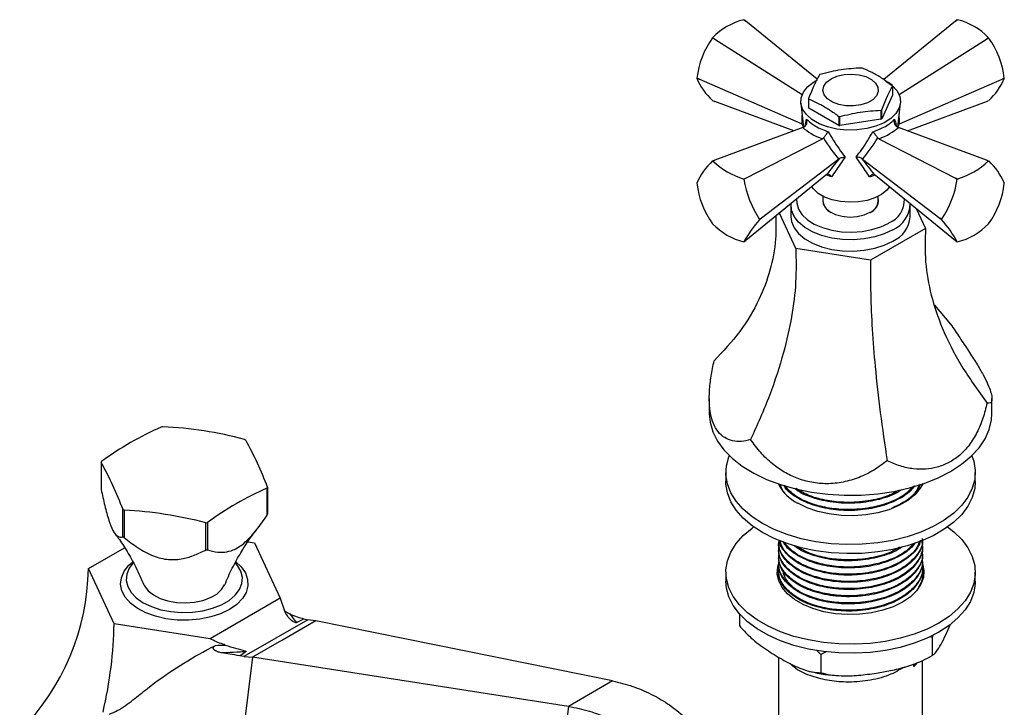
# Model space of a CAD drawing. Units: millimetres. Extents: x 3 to 2496, y 5 to 2495.
# Drawn here: x 510 to 687, y 2018 to 2142 of the extents above; entities that cross this region are included whole.
import ezdxf

# ---------------------------------------------------------------- set-up
doc = ezdxf.new("R2010")
doc.units = ezdxf.units.MM

msp = doc.modelspace()

# ---------------------------------------------------------------- linework, layer by layer
at = {"color": 7, "linetype": 'Continuous', "lineweight": 25}
for p, q in [((640.83, 2141.99), (640.49, 2142.27)), ((640.49, 2142.27), (640.83, 2141.99)), ((653.71, 2131.52), (640.83, 2141.99)), ((678.64, 2141.99), (665.71, 2131.48)), ((678.98, 2142.27), (678.64, 2141.99)), ((678.64, 2141.99), (678.98, 2142.27)), ((635.22, 2138.76), (634.83, 2139)), ((634.83, 2139), (635.22, 2138.76)), ((684.64, 2139), (684.25, 2138.76)), ((684.25, 2138.76), (684.63, 2139)), ((635.22, 2138.76), (650.99, 2128.78)), ((668.47, 2128.78), (684.25, 2138.76)), ((632, 2131.71), (632.42, 2131.53)), ((632.42, 2131.53), (632, 2131.71)), ((687.05, 2131.53), (687.47, 2131.71)), ((687.47, 2131.71), (687.05, 2131.53)), ((650.9, 2123.47), (632.42, 2131.53)), ((667.32, 2130.29), (667.32, 2128.66)), ((668.57, 2123.47), (687.05, 2131.53)), ((667.32, 2128.66), (665.34, 2124.39)), ((634.83, 2127.69), (635.22, 2127.54)), ((649.49, 2122.23), (635.22, 2127.54)), ((650.75, 2127.22), (651.22, 2122.89)), ((652.15, 2128.06), (652.15, 2126.43)), ((652.2, 2126.32), (652.2, 2127.95)), ((668.25, 2122.89), (668.72, 2127.22)), ((669.98, 2122.23), (684.25, 2127.54)), ((684.25, 2127.54), (684.64, 2127.69)), ((657.61, 2123.19), (652.2, 2126.32)), ((657.61, 2124.83), (657.61, 2123.19)), ((657.8, 2123.16), (657.8, 2124.8)), ((665.2, 2125.94), (665.2, 2124.31)), ((665.34, 2124.39), (665.34, 2126.02)), ((651.11, 2122.84), (635.22, 2116.93)), ((650.97, 2123.44), (650.9, 2123.47)), ((650.97, 2123.44), (651.17, 2123.32)), ((651.11, 2122.84), (651.35, 2122.94)), ((651.52, 2123.08), (651.8, 2124.31)), ((665.2, 2124.31), (657.8, 2123.16)), ((668.12, 2122.94), (668.36, 2122.84)), ((668.5, 2123.44), (668.3, 2123.32)), ((684.25, 2116.93), (668.36, 2122.84)), ((668.57, 2123.47), (668.5, 2123.44)), ((640.83, 2113.69), (654.65, 2120.79)), ((654.82, 2120.94), (654.65, 2120.79)), ((664.82, 2120.79), (664.65, 2120.94)), ((664.82, 2120.79), (678.64, 2113.69)), ((635.22, 2116.93), (634.83, 2116.78)), ((634.83, 2116.78), (635.22, 2116.93)), ((657.59, 2117.13), (643.63, 2106.46)), ((657.65, 2117.18), (657.59, 2117.13)), ((661.88, 2117.13), (661.81, 2117.18)), ((661.88, 2117.13), (675.84, 2106.46)), ((684.63, 2116.78), (684.25, 2116.93)), ((684.25, 2116.93), (684.64, 2116.78)), ((655.27, 2114.22), (640.83, 2102.47)), ((655.27, 2114.22), (655.41, 2114.33)), ((656.3, 2113.91), (655.27, 2114.27)), ((664.06, 2114.33), (664.2, 2114.22)), ((664.2, 2114.22), (678.64, 2102.47)), ((640.83, 2113.69), (640.49, 2113.51)), ((640.49, 2113.52), (640.83, 2113.69)), ((678.98, 2113.51), (678.64, 2113.69)), ((678.64, 2113.69), (678.98, 2113.52)), ((654.73, 2110.43), (654.73, 2109.56)), ((664.73, 2109.56), (664.73, 2110.43)), ((648.98, 2108.76), (648.98, 2106.72)), ((670.48, 2106.72), (670.48, 2108.76)), ((649.85, 2101.01), (646.88, 2107.4)), ((671.57, 2108.22), (673.24, 2104.63)), ((643.32, 2106.23), (643.63, 2106.46)), ((643.63, 2106.46), (643.32, 2106.22)), ((675.84, 2106.46), (676.15, 2106.23)), ((676.15, 2106.22), (675.84, 2106.46)), ((673.24, 2104.63), (663.35, 2098.92)), ((640.49, 2102.2), (640.83, 2102.47)), ((678.64, 2102.47), (678.98, 2102.2)), ((663.35, 2098.92), (649.85, 2101.01)), ((674.9, 2090.79), (677.77, 2087.35)), ((634.23, 2073.96), (634.23, 2071.2)), ((685.23, 2071.2), (685.23, 2073.96)), ((524.52, 2062.42), (524.52, 2057.52)), ((637.23, 2060.58), (637.23, 2058.95)), ((682.23, 2058.95), (682.23, 2060.58)), ((554.46, 2052.89), (554.46, 2057.79)), ((554.54, 2057.96), (554.54, 2053.06)), ((646.73, 2058.51), (646.73, 2058.48)), ((528.46, 2049.02), (528.46, 2053.92)), ((528.68, 2053.8), (528.68, 2048.9)), ((543.39, 2046.62), (543.39, 2051.52)), ((543.69, 2051.57), (543.69, 2046.67)), ((522.23, 2043.27), (528.75, 2047.03)), ((550.99, 2048.08), (552.19, 2047.9)), ((552.19, 2047.9), (556.82, 2037.92)), ((646.73, 2048.14), (646.73, 2047.98)), ((646.73, 2046.84), (646.73, 2046.68)), ((672.73, 2047.33), (672.73, 2047.49)), ((646.73, 2045.54), (646.73, 2045.38)), ((672.73, 2046.03), (672.73, 2046.19)), ((672.73, 2044.74), (672.73, 2044.9)), ((526.87, 2033.28), (522.23, 2043.27)), ((646.73, 2044.25), (646.73, 2044.09)), ((646.73, 2042.95), (646.73, 2042.79)), ((672.73, 2043.44), (672.73, 2043.6)), ((637.23, 2042.62), (637.23, 2040.99)), ((646.73, 2041.66), (646.73, 2041.49)), ((672.71, 2042.53), (672.91, 2041.8)), ((672.73, 2042.14), (672.73, 2042.3)), ((682.23, 2040.99), (682.23, 2042.62)), ((556.82, 2037.92), (544.16, 2030.61)), ((556.82, 2037.92), (557.58, 2035.64)), ((561.82, 2034.06), (550.29, 2027.41)), ((559.77, 2033.54), (561.09, 2034.24)), ((561.09, 2034.24), (561.82, 2034.06)), ((563.28, 2033.87), (561.82, 2034.06)), ((639.66, 2035.12), (639.66, 2032.98)), ((544.16, 2030.61), (526.87, 2033.28)), ((563.28, 2033.87), (557.21, 2030.37)), ((616.8, 2023.01), (563.28, 2033.87)), ((677.12, 2031.77), (677.77, 2033.22)), ((674.43, 2030.87), (674.02, 2030.96)), ((674.55, 2031.28), (674.43, 2030.87)), ((674.43, 2030.87), (674.43, 2027.6)), ((556.64, 2030.04), (551.85, 2027.27)), ((557.21, 2030.37), (556.64, 2030.04)), ((550.29, 2027.41), (549.53, 2027.56)), ((551.85, 2027.27), (549.84, 2011.23)), ((550.29, 2027.41), (551.85, 2027.27)), ((608.84, 2018.41), (551.85, 2027.27)), ((646.73, 2027.28), (646.73, 2015.83)), ((654.36, 2027.76), (653.61, 2028.54)), ((655.43, 2028.34), (654.36, 2027.76)), ((654.36, 2027.76), (654.36, 2024.5)), ((673.62, 2027.14), (674.01, 2027.38)), ((671.68, 2026.3), (671.14, 2025.63)), ((671.14, 2025.63), (671.14, 2026.1)), ((672.73, 2000.98), (672.73, 2026.7)), ((616.8, 2023.01), (608.84, 2018.41)), ((608.84, 2018.41), (607.44, 2007.24))]:
    msp.add_line(p, q, dxfattribs=at)
at = {"color": 7, "linetype": 'Continuous', "lineweight": 25, "flags": 128}
for points in [[(656.2, 2131.62), (657.28, 2132.1), (658.55, 2132.39), (659.91, 2132.47), (661.25, 2132.33), (662.48, 2132), (663.5, 2131.48), (664.25, 2130.82), (664.66, 2130.07), (664.71, 2129.29), (664.39, 2128.52), (663.72, 2127.84), (662.76, 2127.28), (661.57, 2126.9), (660.25, 2126.71), (658.88, 2126.74), (657.59, 2126.98), (656.45, 2127.41), (655.55, 2128), (654.97, 2128.71), (654.74, 2129.48), (654.88, 2130.27), (655.38, 2131), (656.2, 2131.62)], [(666.1, 2131.21), (667.25, 2130.4), (668.09, 2129.47), (668.59, 2128.46), (668.73, 2127.41), (668.5, 2126.37), (667.91, 2125.37), (666.99, 2124.47), (665.77, 2123.69), (664.3, 2123.06), (662.65, 2122.62), (660.87, 2122.39), (659.05, 2122.36), (657.26, 2122.55), (655.57, 2122.94), (654.05, 2123.51), (652.76, 2124.26), (651.76, 2125.14), (651.08, 2126.11), (650.76, 2127.15), (650.81, 2128.2), (651.22, 2129.22), (651.98, 2130.18), (653.06, 2131.02), (653.61, 2131.35)], [(666.76, 2112.14), (666.26, 2111.53), (665.32, 2110.77), (664.11, 2110.14), (662.7, 2109.68), (661.15, 2109.41), (659.53, 2109.33), (657.92, 2109.46), (656.4, 2109.78), (655.04, 2110.29), (653.89, 2110.95), (653.02, 2111.74), (652.71, 2112.14)], [(667.34, 2104.37), (665.81, 2103.64), (664.08, 2103.08), (662.2, 2102.72), (660.23, 2102.56), (658.25, 2102.61), (656.32, 2102.88), (654.5, 2103.34), (652.87, 2103.99), (651.46, 2104.8), (650.34, 2105.74), (649.54, 2106.79), (649.09, 2107.9), (649, 2109.05), (649, 2109.12)], [(650, 2109.94), (650.01, 2109.18), (650.32, 2108.12), (650.96, 2107.12), (651.93, 2106.2), (653.18, 2105.41), (654.66, 2104.77), (656.33, 2104.3), (658.12, 2104.03), (659.97, 2103.95), (661.81, 2104.08), (663.57, 2104.4), (665.2, 2104.92), (666.63, 2105.6)], [(654.73, 2109.87), (654.78, 2109.08), (655.2, 2108.33), (655.95, 2107.67), (656.98, 2107.15), (658.21, 2106.81), (659.56, 2106.68), (660.92, 2106.76), (662.2, 2107.05), (663.29, 2107.53)], [(648.98, 2106.72), (649.09, 2105.86), (649.54, 2104.75), (650.34, 2103.7), (651.46, 2102.75), (652.87, 2101.94), (654.5, 2101.3), (656.32, 2100.84), (658.25, 2100.57), (660.23, 2100.52), (662.2, 2100.68), (664.08, 2101.04), (665.81, 2101.6), (667.34, 2102.33)], [(634.23, 2071.2), (634.37, 2069.68), (634.86, 2067.95), (635.7, 2066.28), (636.88, 2064.67), (638.38, 2063.16), (640.17, 2061.76), (642.25, 2060.49), (644.56, 2059.37), (647.09, 2058.41), (649.8, 2057.64), (652.65, 2057.06), (655.6, 2056.67), (658.6, 2056.49), (661.62, 2056.52), (664.62, 2056.75), (667.54, 2057.19), (670.36, 2057.82), (673.03, 2058.64), (675.51, 2059.63), (677.77, 2060.79)], [(677.77, 2060.79), (679.77, 2062.09), (681.5, 2063.53), (682.92, 2065.07), (684.01, 2066.69), (684.76, 2068.38), (685.16, 2070.11), (685.23, 2071.2)], [(643.82, 2051.4), (641.96, 2052.62), (640.37, 2053.97), (639.09, 2055.43), (638.13, 2056.96), (637.51, 2058.55), (637.25, 2060.18), (637.33, 2061.81), (637.78, 2063.42), (637.86, 2063.63)], [(681.61, 2063.63), (681.96, 2062.62), (682.22, 2060.99), (682.13, 2059.36), (681.69, 2057.75), (680.9, 2056.18), (679.78, 2054.69), (678.34, 2053.28), (676.61, 2051.99), (674.61, 2050.84), (672.38, 2049.84), (669.95, 2049.01), (667.36, 2048.36), (664.64, 2047.91), (661.85, 2047.65), (659.03, 2047.6), (656.21, 2047.76), (653.46, 2048.11), (650.8, 2048.66), (648.28, 2049.4), (645.94, 2050.32), (643.82, 2051.4)], [(643.82, 2049.77), (641.96, 2050.99), (640.37, 2052.34), (639.09, 2053.79), (638.13, 2055.33), (637.51, 2056.92), (637.25, 2058.54), (637.23, 2058.95)], [(682.23, 2058.95), (682.13, 2057.73), (681.69, 2056.12), (680.9, 2054.55), (679.78, 2053.05), (678.34, 2051.65), (676.61, 2050.36), (674.61, 2049.21), (672.38, 2048.21), (669.95, 2047.38), (667.36, 2046.73), (664.64, 2046.28), (661.85, 2046.02), (659.03, 2045.97), (656.21, 2046.12), (653.46, 2046.48), (650.8, 2047.03), (648.28, 2047.77), (645.94, 2048.69), (643.82, 2049.77)], [(672.76, 2058.55), (672.31, 2057.75), (671.33, 2056.6), (670.04, 2055.55), (668.46, 2054.64), (666.64, 2053.89), (664.64, 2053.32), (662.5, 2052.96), (660.29, 2052.8), (658.06, 2052.85), (655.88, 2053.12), (653.81, 2053.58), (651.89, 2054.24), (650.19, 2055.07)], [(677.23, 2050.79), (678.34, 2049.92), (679.78, 2048.52), (680.9, 2047.02), (681.69, 2045.45), (682.13, 2043.84), (682.22, 2042.21), (681.96, 2040.59), (681.34, 2039), (680.38, 2037.46), (679.1, 2036.01), (677.51, 2034.66), (675.64, 2033.44), (673.52, 2032.36), (671.19, 2031.44), (668.67, 2030.7), (666.01, 2030.15), (663.25, 2029.79), (660.44, 2029.64), (657.62, 2029.69), (654.83, 2029.94), (652.11, 2030.4), (649.52, 2031.05), (647.09, 2031.88), (644.86, 2032.88), (642.86, 2034.03), (641.13, 2035.32), (639.69, 2036.72), (638.56, 2038.22), (637.78, 2039.79), (637.33, 2041.4), (637.25, 2043.03), (637.51, 2044.65), (638.13, 2046.24), (639.09, 2047.78), (640.37, 2049.23), (641.96, 2050.58), (642.24, 2050.79)], [(547.66, 2035.9), (546.08, 2035.13), (544.28, 2034.55), (542.34, 2034.15), (540.3, 2033.97), (538.24, 2033.99), (536.22, 2034.23), (534.31, 2034.68), (532.56, 2035.31), (531.04, 2036.11), (529.79, 2037.06), (528.85, 2038.12), (528.26, 2039.26), (528.03, 2040.44), (528.17, 2041.63), (528.67, 2042.78), (529.52, 2043.87), (530.16, 2044.44)], [(530.26, 2044.26), (529.57, 2043.33), (529.13, 2042.24), (529.04, 2041.13), (529.31, 2040.02), (529.92, 2038.96), (530.86, 2037.98), (532.1, 2037.12)], [(532.1, 2037.12), (533.59, 2036.41), (535.29, 2035.86), (537.12, 2035.51), (539.04, 2035.35), (540.98, 2035.4), (542.86, 2035.66), (544.64, 2036.11), (546.23, 2036.74), (547.6, 2037.53), (548.7, 2038.46), (549.48, 2039.48), (549.93, 2040.57), (550.02, 2041.69), (549.75, 2042.8), (549.13, 2043.86), (548.78, 2044.27)], [(548.82, 2044.5), (549.77, 2043.6), (550.54, 2042.5), (550.95, 2041.33), (551, 2040.14), (550.68, 2038.97), (550, 2037.85), (548.98, 2036.81), (547.66, 2035.9)], [(672.71, 2044.18), (672.97, 2042.94), (672.88, 2041.67), (672.43, 2040.44), (671.64, 2039.26), (670.52, 2038.18), (669.1, 2037.21), (667.43, 2036.4), (665.55, 2035.75), (663.52, 2035.29), (661.37, 2035.03), (659.19, 2034.98), (657.02, 2035.13), (654.92, 2035.49), (652.95, 2036.05), (651.17, 2036.78), (649.62, 2037.68), (648.35, 2038.71), (647.39, 2039.84), (646.77, 2041.05), (646.5, 2042.3), (646.59, 2043.57), (646.73, 2044.1)], [(646.56, 2041.8), (646.59, 2041.93), (646.69, 2042.32)], [(532.24, 2040.39), (532.36, 2040.14), (533, 2039.28), (533.94, 2038.52), (535.15, 2037.89), (536.56, 2037.43), (538.11, 2037.16), (539.73, 2037.08), (541.34, 2037.21), (542.86, 2037.53), (544.23, 2038.03), (545.37, 2038.69), (546.25, 2039.48), (546.8, 2040.36), (546.81, 2040.37)], [(682.23, 2040.99), (682.22, 2040.58), (681.96, 2038.96), (681.34, 2037.36), (680.38, 2035.83), (679.1, 2034.38), (677.51, 2033.03), (675.64, 2031.8), (673.52, 2030.72), (671.19, 2029.81), (668.67, 2029.07), (666.01, 2028.51), (663.25, 2028.16), (660.44, 2028.01), (657.62, 2028.06), (654.83, 2028.31), (652.11, 2028.77), (649.52, 2029.41), (647.09, 2030.24), (644.86, 2031.24), (642.86, 2032.4), (641.13, 2033.69), (639.69, 2035.09), (638.56, 2036.59), (637.78, 2038.15), (637.33, 2039.77), (637.23, 2040.99)]]:
    msp.add_lwpolyline(points, dxfattribs=at)
at = {"color": 7, "linetype": 'Continuous', "lineweight": 25}
for centre, radius, start, end in [((643.35, 2130.78), 11.84, 104.0063, 135.9883), ((640.2, 2139.06), 3.22, 84.8409, 84.9401), ((676.12, 2130.78), 11.84, 44.0117, 75.9937), ((679.27, 2139.06), 3.22, 95.0599, 95.1591), ((647.22, 2130), 15.31, 144.0153, 173.5733), ((644.92, 2130.9), 12.94, 141.1858, 141.2251), ((674.55, 2130.9), 12.94, 38.7749, 38.8142), ((672.25, 2130), 15.31, 6.4267, 35.9847), ((659.82, 2121.03), 12.66, 80.7744, 81.6395), ((642.45, 2136.05), 11.32, 202.5595, 227.6418), ((639.55, 2131.71), 7.54, 179.9719, 180.0281), ((657.89, 2125.98), 7.38, 119.3774, 120.6172), ((677.02, 2136.05), 11.32, 312.3582, 337.4405), ((679.92, 2131.71), 7.54, 359.9719, 0.0281), ((664.44, 2129.02), 3.15, 23.805, 25.9919), ((655.03, 2129.33), 3.15, 203.805, 205.9919), ((655.03, 2127.7), 3.15, 203.805, 205.9919), ((659.64, 2137.32), 12.66, 260.7744, 261.6395), ((661.58, 2132.37), 7.38, 299.3774, 300.6172), ((659.64, 2135.69), 12.66, 260.7744, 261.6395), ((661.58, 2130.74), 7.38, 299.3774, 300.6172), ((642.45, 2108.42), 11.32, 132.3582, 157.4405), ((635.12, 2113.57), 3.22, 95.0599, 95.1591), ((644.95, 2127.77), 14.93, 227.3821, 252.6233), ((674.52, 2127.77), 14.93, 287.3767, 312.6179), ((684.35, 2113.57), 3.22, 84.8409, 84.9401), ((677.02, 2108.42), 11.32, 22.5595, 47.6418), ((639.55, 2112.76), 7.54, 179.9719, 180.0281), ((647.22, 2114.47), 15.31, 186.4267, 215.9847), ((630.41, 2105.41), 12.94, 38.7749, 38.8142), ((658.45, 2116.29), 18.17, 188.7925, 213.6189), ((661.02, 2116.29), 18.17, 326.3811, 351.2075), ((689.06, 2105.41), 12.94, 141.1858, 141.2251), ((672.25, 2114.47), 15.31, 324.0153, 353.5733), ((679.92, 2112.76), 7.54, 359.9719, 0.0281), ((657.31, 2109.86), 2.59, 186.6288, 244.6788), ((662.25, 2109.79), 2.49, 294.0627, 354.6172), ((662.45, 2109.66), 2.3, 291.4969, 5.0523), ((664.88, 2109.84), 4.58, 292.4084, 1.2856), ((665.25, 2109.16), 5.22, 293.6036, 359.6375), ((644.92, 2113.57), 12.94, 218.7749, 218.8142), ((643.35, 2113.69), 11.84, 224.0117, 255.9937), ((659.87, 2091.58), 22.1, 138.5165, 151.2822), ((635.77, 2106.22), 7.54, 359.9719, 0.0281), ((665.29, 2107.12), 5.21, 293.1155, 355.5644), ((683.7, 2106.22), 7.54, 179.9719, 180.0281), ((659.59, 2091.58), 22.1, 28.7178, 41.4835), ((676.12, 2113.69), 11.84, 284.0063, 315.9883), ((674.55, 2113.57), 12.94, 321.1858, 321.2251), ((640.2, 2105.41), 3.22, 275.0599, 275.1591), ((679.27, 2105.41), 3.22, 264.8409, 264.9401), ((557.82, 2017.48), 56.02, 113.6249, 126.3698), ((539.35, 2044.05), 25.07, 98.4478, 99.1383), ((532.32, 1998.54), 70.39, 75.1367, 87.2772), ((543.18, 2053.86), 14.61, 59.508, 60.4974), ((493.83, 2034.94), 64.93, 20.7634, 29.0336), ((530.21, 2059.88), 6.24, 154.2289, 155.9742), ((467.75, 2030.91), 64.93, 20.7634, 29.0336), ((576.91, 2006.46), 56.02, 113.6249, 126.3698), ((548.84, 2060.5), 6.24, 334.2289, 335.9742), ((653.84, 2062.23), 8.04, 207.8012, 242.9444), ((535.87, 2066.52), 14.61, 239.508, 240.4974), ((525.33, 1983.49), 70.39, 75.1367, 87.2772), ((548.84, 2055.6), 6.24, 334.2289, 335.9742), ((539.71, 2076.32), 25.07, 278.4478, 279.1383), ((535.87, 2061.62), 14.61, 239.508, 240.4974), ((539.71, 2071.42), 25.07, 278.4478, 279.1383)]:
    msp.add_arc(centre, radius, start, end, dxfattribs=at)
for centre, major_axis, ratio, start_param, end_param in [((661.23, 2132.08), (5.82, 19.83), 0.430535, 2.046727, 2.141482), ((658.24, 2132.08), (-5.82, 19.83), 0.430535, 4.141704, 4.236458), ((659.43, 2117.56), (-8.45, 8.79), 0.296312, 0.594722, 0.681732), ((659.58, 2124.75), (9.79, -0.92), 0.504343, 3.715894, 4.232364), ((659.89, 2124.75), (9.79, 0.92), 0.504343, 5.192414, 5.708884), ((660.04, 2117.56), (8.45, 8.79), 0.296312, 5.601454, 5.688464), ((657.76, 2131.8), (-7.64, 18.88), 0.371495, 2.026514, 2.297558), ((661.71, 2131.8), (7.64, 18.88), 0.371495, 3.985627, 4.256671), ((660.14, 2117.61), (8.78, 10.38), 0.120136, 1.713507, 1.992171), ((659.33, 2117.61), (-8.78, 10.38), 0.120136, 4.291014, 4.569678), ((438.03, 2057.11), (82.23, -26.01), 0.697943, 5.950571, 6.487214), ((465.22, 1998.51), (49.26, 65.5), 0.565784, 5.382835, 5.624995)]:
    msp.add_ellipse(centre, major_axis=major_axis, ratio=ratio, start_param=start_param, end_param=end_param, dxfattribs=at)
for points, knots in [([(661.67, 2133.55), (660.45, 2133.48), (657.99, 2133.34), (655.52, 2132.72), (654.27, 2132.41)], [0, 0, 0, 0, 0.493151, 1, 1, 1, 1]), ([(667.27, 2130.4), (666.62, 2130.86), (665.41, 2131.74), (663.59, 2132.78), (662.43, 2133.27), (661.85, 2133.52)], [0, 0, 0, 0, 0.357402, 0.677169, 1, 1, 1, 1]), ([(654.13, 2132.33), (653.81, 2131.75), (653.15, 2130.57), (652.49, 2128.9), (652.15, 2128.06)], [0, 0, 0, 0, 0.4931507, 1, 1, 1, 1]), ([(665.34, 2126.02), (665.66, 2126.84), (666.32, 2128.51), (666.98, 2129.69), (667.32, 2130.29)], [0, 0, 0, 0, 0.493151, 1, 1, 1, 1]), ([(652.2, 2127.95), (652.84, 2127.67), (654.06, 2127.14), (655.88, 2126.08), (657.03, 2125.25), (657.61, 2124.83)], [0, 0, 0, 0, 0.357402, 0.677169, 1, 1, 1, 1]), ([(657.8, 2124.8), (659.02, 2125.1), (661.48, 2125.73), (663.95, 2125.87), (665.2, 2125.94)], [0, 0, 0, 0, 0.4931507, 1, 1, 1, 1]), ([(651.35, 2122.94), (651.43, 2123), (651.6, 2123.11), (651.77, 2123.38), (651.86, 2123.7), (651.87, 2124.02), (651.83, 2124.23), (651.8, 2124.31), (651.8, 2124.31)], [0, 0, 0, 0, 0.196732, 0.393016, 0.601046, 0.836854, 0.99564, 1, 1, 1, 1]), ([(651.8, 2124.31), (652.14, 2123.99), (652.99, 2123.22), (654.46, 2122.49), (655.51, 2122.12), (655.7, 2122.06)], [0, 0, 0, 0, 0.360265, 0.884507, 1, 1, 1, 1]), ([(663.77, 2122.06), (664.35, 2122.27), (665.77, 2122.81), (667.01, 2123.64), (667.57, 2124.21), (667.67, 2124.31)], [0, 0, 0, 0, 0.360265, 0.884507, 1, 1, 1, 1]), ([(667.67, 2124.31), (667.67, 2124.31), (667.64, 2124.23), (667.6, 2124.02), (667.6, 2123.7), (667.7, 2123.38), (667.87, 2123.11), (668.04, 2123), (668.12, 2122.94)], [0, 0, 0, 0, 0.00436, 0.163146, 0.398954, 0.606984, 0.803268, 1, 1, 1, 1]), ([(667.67, 2124.31), (667.77, 2124), (667.91, 2123.57), (667.95, 2123.19), (667.96, 2123.07)], [0, 0, 0, 0, 0.699931, 1, 1, 1, 1]), ([(654.82, 2120.94), (654.88, 2121.01), (654.99, 2121.15), (655.19, 2121.4), (655.39, 2121.66), (655.57, 2121.89), (655.66, 2122.01), (655.7, 2122.06), (655.7, 2122.06)], [0, 0, 0, 0, 0.196732, 0.393016, 0.601046, 0.836854, 0.99564, 1, 1, 1, 1]), ([(655.7, 2122.06), (656, 2121.53), (656.95, 2119.9), (658.03, 2118.45), (658.75, 2117.47)], [0, 0, 0, 0, 0.325552, 1, 1, 1, 1]), ([(660.72, 2117.47), (661.07, 2117.93), (662.17, 2119.36), (663.12, 2120.97), (663.77, 2122.06)], [0, 0, 0, 0, 0.325617, 1, 1, 1, 1]), ([(663.77, 2122.06), (663.77, 2122.06), (663.81, 2122.01), (663.9, 2121.89), (664.08, 2121.66), (664.28, 2121.4), (664.48, 2121.15), (664.59, 2121.01), (664.65, 2120.94)], [0, 0, 0, 0, 0.0043597, 0.1631455, 0.398954, 0.6069844, 0.8032678, 1, 1, 1, 1]), ([(658.75, 2117.47), (658.45, 2117.05), (657.55, 2115.81), (656.8, 2114.66), (656.3, 2113.91)], [0, 0, 0, 0, 0.341167, 1, 1, 1, 1]), ([(657.65, 2117.18), (657.74, 2117.24), (657.92, 2117.35), (658.28, 2117.45), (658.57, 2117.47), (658.73, 2117.47), (658.75, 2117.47), (658.75, 2117.47)], [0, 0, 0, 0, 0.299325, 0.597135, 0.939007, 0.994625, 1, 1, 1, 1]), ([(663.17, 2113.91), (662.91, 2114.3), (662.17, 2115.43), (661.29, 2116.66), (660.72, 2117.47)], [0, 0, 0, 0, 0.341137, 1, 1, 1, 1]), ([(661.81, 2117.18), (661.73, 2117.24), (661.55, 2117.35), (661.19, 2117.45), (660.9, 2117.47), (660.74, 2117.47), (660.72, 2117.47), (660.72, 2117.47)], [0, 0, 0, 0, 0.299325, 0.597135, 0.939007, 0.994625, 1, 1, 1, 1]), ([(656.3, 2113.91), (656.3, 2113.91), (656.29, 2113.94), (656.2, 2114.06), (656.04, 2114.24), (655.82, 2114.38), (655.6, 2114.42), (655.47, 2114.36), (655.41, 2114.33)], [0, 0, 0, 0, 0.004646, 0.066246, 0.333269, 0.566801, 0.783071, 1, 1, 1, 1]), ([(664.06, 2114.33), (664, 2114.36), (663.87, 2114.42), (663.65, 2114.38), (663.43, 2114.24), (663.27, 2114.06), (663.18, 2113.94), (663.17, 2113.91), (663.17, 2113.91)], [0, 0, 0, 0, 0.216929, 0.433199, 0.666731, 0.933754, 0.995354, 1, 1, 1, 1]), ([(664.19, 2114.27), (664.06, 2114.2), (663.76, 2114.04), (663.38, 2113.96), (663.17, 2113.91)], [0, 0, 0, 0, 0.421031, 1, 1, 1, 1]), ([(646.22, 2106.86), (646.25, 2105.47), (646.33, 2102.12), (645.32, 2097.05), (643.21, 2091.41), (639.89, 2085.86), (636.71, 2082.47), (635.1, 2080.75)], [0, 0, 0, 0, 0.138111, 0.333951, 0.528064, 0.760478, 1, 1, 1, 1]), ([(673.24, 2104.63), (673.18, 2102.61), (673.05, 2098.64), (674.14, 2092.59), (676.27, 2086.3), (679.58, 2079.72), (682.76, 2075.35), (684.37, 2073.13)], [0, 0, 0, 0, 0.190905, 0.374749, 0.556971, 0.77515, 1, 1, 1, 1]), ([(649.85, 2101.01), (649.89, 2099.01), (649.98, 2095.07), (649.19, 2088.73), (647.63, 2081.87), (645.21, 2074.4), (642.88, 2069.18), (641.7, 2066.53)], [0, 0, 0, 0, 0.190905, 0.374749, 0.556971, 0.77515, 1, 1, 1, 1]), ([(663.35, 2098.92), (663.34, 2096.93), (663.3, 2093.01), (663.59, 2086.5), (664.16, 2079.31), (665.05, 2071.33), (665.9, 2065.62), (666.33, 2062.72)], [0, 0, 0, 0, 0.190905, 0.374749, 0.556971, 0.77515, 1, 1, 1, 1]), ([(677.77, 2087.35), (678.32, 2086.54), (679.44, 2084.89), (681.04, 2082.52), (682.49, 2080.24), (683.66, 2078.23), (684.52, 2076.5), (685.04, 2075.16), (685.26, 2074.15), (685.22, 2073.45), (684.93, 2073.06), (684.56, 2073.11), (684.37, 2073.13)], [0, 0, 0, 0, 0.103038, 0.208337, 0.31151, 0.418138, 0.513587, 0.612232, 0.701592, 0.793224, 0.895417, 1, 1, 1, 1]), ([(641.7, 2066.53), (641.14, 2066.39), (640.02, 2066.11), (638.42, 2066.23), (636.98, 2066.82), (635.8, 2067.87), (634.95, 2069.36), (634.43, 2071.12), (634.21, 2073.14), (634.25, 2075.41), (634.54, 2077.96), (634.92, 2079.82), (635.1, 2080.75)], [0, 0, 0, 0, 0.104216, 0.208343, 0.313281, 0.418138, 0.515179, 0.612225, 0.702698, 0.793219, 0.896566, 1, 1, 1, 1]), ([(684.37, 2073.13), (684.13, 2072.2), (683.67, 2070.34), (682.59, 2067.77), (681.18, 2065.5), (679.45, 2063.65), (677.48, 2062.32), (675.41, 2061.49), (673.26, 2061.13), (671.01, 2061.2), (668.66, 2061.69), (667.11, 2062.38), (666.33, 2062.72)], [0, 0, 0, 0, 0.104216, 0.208343, 0.313281, 0.418138, 0.515179, 0.612225, 0.702698, 0.793219, 0.896566, 1, 1, 1, 1]), ([(666.33, 2062.72), (665.54, 2062.13), (663.96, 2060.95), (661.27, 2059.64), (658.42, 2058.79), (655.52, 2058.49), (652.7, 2058.75), (650.1, 2059.48), (647.73, 2060.63), (645.52, 2062.18), (643.46, 2064.14), (642.29, 2065.73), (641.7, 2066.53)], [0, 0, 0, 0, 0.104216, 0.208343, 0.313281, 0.418138, 0.515179, 0.612225, 0.702698, 0.793219, 0.896566, 1, 1, 1, 1]), ([(524.52, 2057.52), (524.73, 2056.55), (525.16, 2054.59), (525.88, 2051.95), (526.66, 2050.01), (527.34, 2049.15), (527.94, 2048.9), (528.28, 2048.98), (528.46, 2049.02)], [0, 0, 0, 0, 0.1828918, 0.3711726, 0.5377204, 0.7040951, 0.8505224, 1, 1, 1, 1]), ([(647.89, 2056.92), (647.78, 2057.02), (647.26, 2057.49), (647.17, 2058.06), (647.1, 2058.49)], [0, 0, 0, 0, 0.221349, 1, 1, 1, 1]), ([(671.28, 2058.19), (671.05, 2057.88), (670.37, 2056.97), (668.24, 2055.62), (665.01, 2054.35), (661.05, 2053.69), (656.99, 2053.76), (653.18, 2054.53), (650.07, 2055.94), (648.25, 2057.27), (647.79, 2058.12), (647.72, 2058.26)], [0, 0, 0, 0, 0.055691, 0.169269, 0.304253, 0.439598, 0.572599, 0.707907, 0.840761, 0.97478, 1, 1, 1, 1]), ([(671.06, 2058.12), (670.61, 2057.63), (669.52, 2056.44), (666.63, 2055.05), (662.92, 2054.07), (659.06, 2053.82), (655.47, 2054.17), (652.22, 2055.06), (649.43, 2056.43), (648.33, 2057.7), (647.81, 2058.29)], [0, 0, 0, 0, 0.096639, 0.232411, 0.371063, 0.506958, 0.6246, 0.743233, 0.878634, 1, 1, 1, 1]), ([(668.9, 2057.47), (668.71, 2057.34), (667.66, 2056.58), (664.96, 2055.67), (661.07, 2054.99), (656.97, 2055.06), (653.25, 2055.84), (650.68, 2056.83), (649.78, 2057.62), (649.59, 2057.79)], [0, 0, 0, 0, 0.0406461, 0.2238962, 0.4076345, 0.5881931, 0.7718813, 0.95224, 1, 1, 1, 1]), ([(668.38, 2057.38), (667.8, 2057.05), (666.23, 2056.17), (662.9, 2055.38), (659.06, 2055.11), (655.49, 2055.47), (652.3, 2056.29), (650.68, 2057.23), (649.86, 2057.71)], [0, 0, 0, 0, 0.1145466, 0.3089516, 0.4994889, 0.6644353, 0.8307713, 1, 1, 1, 1]), ([(672.12, 2058.44), (672, 2058.1), (671.61, 2056.98), (669.9, 2055.43), (668, 2054.55), (667.16, 2054.16)], [0, 0, 0, 0, 0.195685, 0.644448, 1, 1, 1, 1]), ([(672.27, 2058.48), (672.21, 2058.27), (671.98, 2057.38), (671.17, 2056.6), (670.55, 2056.01)], [0, 0, 0, 0, 0.237473, 1, 1, 1, 1]), ([(672.67, 2058.61), (672.68, 2058.57), (672.7, 2058.5), (672.66, 2058.43), (672.65, 2058.4)], [0, 0, 0, 0, 0.541302, 1, 1, 1, 1]), ([(543.69, 2046.67), (544.29, 2046.49), (545.29, 2046.21), (546.86, 2046.19), (548.44, 2046.58), (550.03, 2047.57), (551.42, 2048.91), (552.86, 2050.58), (553.83, 2051.98), (554.46, 2052.89)], [0, 0, 0, 0, 0.188491, 0.311191, 0.438151, 0.597117, 0.698804, 0.803313, 1, 1, 1, 1]), ([(546.83, 2040.34), (547.04, 2040.86), (547.68, 2042.42), (548.91, 2044.79), (550.45, 2047.36), (551.71, 2049.2), (552.43, 2050.08), (552.63, 2050.33)], [0, 0, 0, 0, 0.132003, 0.400602, 0.658786, 0.904977, 1, 1, 1, 1]), ([(526.96, 2049.63), (527.17, 2049.35), (527.94, 2048.37), (529.24, 2046.33), (530.83, 2043.54), (531.77, 2041.42), (532.25, 2040.35)], [0, 0, 0, 0, 0.111742, 0.394327, 0.691916, 1, 1, 1, 1]), ([(528.68, 2048.9), (529.49, 2048.25), (531.11, 2046.97), (533.8, 2045.48), (536.67, 2044.76), (539.24, 2044.99), (541.46, 2045.68), (542.74, 2046.31), (543.39, 2046.62)], [0, 0, 0, 0, 0.186397, 0.371217, 0.537747, 0.704104, 0.851811, 1, 1, 1, 1]), ([(672.61, 2048.78), (672.65, 2048.56), (672.82, 2047.53), (671.84, 2045.73), (669.76, 2043.67), (666.65, 2042.08), (662.92, 2041.11), (659.06, 2040.85), (655.48, 2041.21), (652.21, 2042.09), (649.36, 2043.55), (647.43, 2045.52), (646.65, 2047.14), (646.78, 2048.01), (646.8, 2048.13)], [0, 0, 0, 0, 0.0273716, 0.1278967, 0.2265266, 0.3237588, 0.4230538, 0.5203733, 0.6046219, 0.6895803, 0.7865461, 0.8853899, 0.9837436, 1, 1, 1, 1]), ([(672.51, 2048.37), (672.61, 2047.86), (672.88, 2046.53), (671.87, 2044.43), (669.75, 2042.37), (666.65, 2040.79), (662.92, 2039.81), (659.06, 2039.56), (655.48, 2039.91), (652.21, 2040.79), (649.36, 2042.25), (647.41, 2044.22), (646.61, 2046.03), (646.81, 2047.1), (646.87, 2047.41)], [0, 0, 0, 0, 0.060555, 0.155211, 0.248083, 0.339639, 0.433137, 0.524775, 0.604105, 0.684104, 0.775409, 0.868482, 0.961094, 1, 1, 1, 1]), ([(672.66, 2048.62), (672.68, 2048.48), (672.81, 2047.66), (672.16, 2046.15), (670.7, 2044.3), (668.27, 2042.65), (665, 2041.39), (661.05, 2040.73), (656.98, 2040.8), (653.2, 2041.57), (650.01, 2042.97), (647.94, 2044.72), (646.87, 2046.45), (646.82, 2047.51), (646.79, 2047.98)], [0, 0, 0, 0, 0.017983, 0.102286, 0.187384, 0.270616, 0.369534, 0.468716, 0.566182, 0.665337, 0.762694, 0.860905, 0.938889, 1, 1, 1, 1]), ([(672.36, 2048.38), (672.28, 2048.08), (672.02, 2047.1), (670.66, 2045.6), (668.28, 2043.95), (665, 2042.69), (661.05, 2042.03), (656.98, 2042.1), (653.2, 2042.86), (650.01, 2044.26), (647.96, 2046.01), (646.99, 2047.46), (646.92, 2048.23), (646.91, 2048.4)], [0, 0, 0, 0, 0.042251, 0.137073, 0.229814, 0.340035, 0.450549, 0.559151, 0.669635, 0.778117, 0.887549, 0.974443, 1, 1, 1, 1]), ([(672.19, 2048.25), (672.06, 2047.85), (671.66, 2046.66), (669.71, 2044.97), (666.66, 2043.38), (662.91, 2042.41), (659.06, 2042.15), (655.48, 2042.51), (652.2, 2043.38), (649.4, 2044.85), (647.49, 2046.6), (647.15, 2047.85), (647.01, 2048.36)], [0, 0, 0, 0, 0.057721, 0.17044, 0.281562, 0.395041, 0.506263, 0.602546, 0.69964, 0.810458, 0.923421, 1, 1, 1, 1]), ([(672.66, 2047.32), (672.68, 2047.18), (672.81, 2046.36), (672.16, 2044.86), (670.7, 2043), (668.27, 2041.35), (665, 2040.09), (661.05, 2039.44), (656.98, 2039.5), (653.2, 2040.27), (650.01, 2041.67), (647.94, 2043.42), (646.87, 2045.15), (646.82, 2046.21), (646.79, 2046.68)], [0, 0, 0, 0, 0.017983, 0.102286, 0.187384, 0.270616, 0.369534, 0.468716, 0.566182, 0.665337, 0.762694, 0.860905, 0.938889, 1, 1, 1, 1]), ([(671.33, 2047.88), (671.09, 2047.56), (670.39, 2046.61), (668.24, 2045.25), (665.01, 2043.98), (661.05, 2043.32), (656.99, 2043.39), (653.19, 2044.16), (650.06, 2045.57), (648.19, 2046.98), (647.7, 2047.91), (647.58, 2048.13)], [0, 0, 0, 0, 0.0587067, 0.1701416, 0.3025785, 0.4353682, 0.5658598, 0.6986132, 0.8289604, 0.9604502, 1, 1, 1, 1]), ([(671.1, 2047.78), (670.63, 2047.28), (669.53, 2046.08), (666.63, 2044.68), (662.92, 2043.7), (659.06, 2043.45), (655.47, 2043.8), (652.22, 2044.68), (649.34, 2046.12), (648.19, 2047.45), (647.62, 2048.11)], [0, 0, 0, 0, 0.097272, 0.230976, 0.367517, 0.501341, 0.617192, 0.734018, 0.867356, 1, 1, 1, 1]), ([(669.1, 2047.23), (668.84, 2047.05), (667.73, 2046.25), (664.96, 2045.3), (661.07, 2044.62), (656.97, 2044.68), (653.25, 2045.48), (650.69, 2046.45), (649.8, 2047.23), (649.63, 2047.39)], [0, 0, 0, 0, 0.05331, 0.234658, 0.41649, 0.595175, 0.776957, 0.955444, 1, 1, 1, 1]), ([(668.58, 2047.11), (667.94, 2046.75), (666.31, 2045.82), (662.9, 2045.01), (659.06, 2044.74), (655.49, 2045.1), (652.3, 2045.92), (650.69, 2046.86), (649.88, 2047.33)], [0, 0, 0, 0, 0.125981, 0.318063, 0.506324, 0.669299, 0.833647, 1, 1, 1, 1]), ([(672.61, 2046.19), (672.65, 2045.97), (672.82, 2044.94), (671.84, 2043.14), (669.76, 2041.07), (666.65, 2039.49), (662.92, 2038.52), (659.06, 2038.26), (655.48, 2038.62), (652.21, 2039.5), (649.36, 2040.96), (647.41, 2042.93), (646.61, 2044.74), (646.81, 2045.8), (646.87, 2046.11)], [0, 0, 0, 0, 0.026702, 0.12477, 0.220988, 0.315843, 0.412711, 0.507651, 0.58984, 0.672721, 0.767316, 0.863743, 0.959692, 1, 1, 1, 1]), ([(672.61, 2044.89), (672.65, 2044.67), (672.82, 2043.65), (671.84, 2041.84), (669.76, 2039.78), (666.65, 2038.19), (662.92, 2037.22), (659.06, 2036.97), (655.48, 2037.32), (652.21, 2038.2), (649.36, 2039.66), (647.41, 2041.63), (646.61, 2043.44), (646.81, 2044.5), (646.87, 2044.82)], [0, 0, 0, 0, 0.026702, 0.12477, 0.220988, 0.315843, 0.412711, 0.507651, 0.58984, 0.672721, 0.767316, 0.863743, 0.959692, 1, 1, 1, 1]), ([(672.66, 2046.03), (672.68, 2045.88), (672.81, 2045.06), (672.16, 2043.56), (670.7, 2041.71), (668.27, 2040.06), (665, 2038.8), (661.05, 2038.14), (656.98, 2038.21), (653.2, 2038.97), (650.01, 2040.37), (647.94, 2042.12), (646.87, 2043.85), (646.82, 2044.92), (646.79, 2045.39)], [0, 0, 0, 0, 0.017983, 0.102286, 0.187384, 0.270616, 0.369534, 0.468716, 0.566182, 0.665337, 0.762694, 0.860905, 0.938889, 1, 1, 1, 1]), ([(672.66, 2044.73), (672.68, 2044.59), (672.81, 2043.77), (672.16, 2042.26), (670.7, 2040.41), (668.27, 2038.76), (665, 2037.5), (661.05, 2036.84), (656.98, 2036.91), (653.2, 2037.68), (650.01, 2039.08), (647.94, 2040.83), (646.87, 2042.56), (646.82, 2043.62), (646.79, 2044.09)], [0, 0, 0, 0, 0.017983, 0.102286, 0.187384, 0.270616, 0.369534, 0.468716, 0.566182, 0.665337, 0.762694, 0.860905, 0.938889, 1, 1, 1, 1]), ([(672.61, 2043.6), (672.65, 2043.38), (672.82, 2042.35), (671.84, 2040.54), (669.76, 2038.48), (666.65, 2036.9), (662.92, 2035.92), (659.06, 2035.67), (655.48, 2036.02), (652.21, 2036.9), (649.36, 2038.37), (647.41, 2040.33), (646.61, 2042.15), (646.81, 2043.21), (646.87, 2043.52)], [0, 0, 0, 0, 0.026702, 0.12477, 0.220988, 0.315843, 0.412711, 0.507651, 0.58984, 0.672721, 0.767316, 0.863743, 0.959692, 1, 1, 1, 1]), ([(672.66, 2043.44), (672.68, 2043.29), (672.81, 2042.47), (672.16, 2040.97), (670.7, 2039.11), (668.27, 2037.47), (665, 2036.2), (661.05, 2035.55), (656.98, 2035.62), (653.2, 2036.38), (650.01, 2037.78), (647.94, 2039.53), (646.87, 2041.26), (646.82, 2042.33), (646.79, 2042.79)], [0, 0, 0, 0, 0.017983, 0.102286, 0.187384, 0.270616, 0.369534, 0.468716, 0.566182, 0.665337, 0.762694, 0.860905, 0.938889, 1, 1, 1, 1]), ([(647, 2040.62), (646.89, 2040.84), (646.64, 2041.37), (646.78, 2041.91), (646.87, 2042.23)], [0, 0, 0, 0, 0.419509, 1, 1, 1, 1]), ([(649.66, 2039.58), (649.17, 2040.07), (648.17, 2041.08), (647.58, 2042.24), (647.63, 2042.84), (647.63, 2042.85)], [0, 0, 0, 0, 0.487834, 0.991126, 1, 1, 1, 1]), ([(672.61, 2042.3), (672.65, 2042.08), (672.8, 2041.27), (672.32, 2040.5), (671.97, 2039.94)], [0, 0, 0, 0, 0.273926, 1, 1, 1, 1]), ([(559.77, 2033.54), (559.76, 2033.53), (559.74, 2033.52), (559.71, 2033.52), (559.67, 2033.51), (559.56, 2033.53), (559.24, 2033.65), (558.44, 2034.17), (557.94, 2035.02), (557.58, 2035.64)], [0, 0, 0, 0, 0.006401, 0.012828, 0.020792, 0.035103, 0.097269, 0.342883, 1, 1, 1, 1]), ([(557.69, 2035.63), (557.84, 2035.52), (558.15, 2035.3), (558.42, 2035.17), (558.55, 2035.1)], [0, 0, 0, 0, 0.499171, 1, 1, 1, 1]), ([(558.55, 2035.1), (558.71, 2034.89), (559.12, 2034.33), (559.52, 2033.84), (559.77, 2033.54)], [0, 0, 0, 0, 0.377852, 1, 1, 1, 1]), ([(558.55, 2035.1), (559, 2034.91), (559.82, 2034.56), (560.69, 2034.34), (561.09, 2034.24)], [0, 0, 0, 0, 0.541823, 1, 1, 1, 1]), ([(639.66, 2032.98), (640.26, 2032.32), (641.7, 2030.73), (644.21, 2028.81), (646.07, 2027.68), (647.01, 2027.11)], [0, 0, 0, 0, 0.261527, 0.626401, 1, 1, 1, 1]), ([(546.92, 2029.49), (546.77, 2029.54), (545.82, 2029.83), (544.92, 2030.25), (544.16, 2030.61)], [0, 0, 0, 0, 0.160462, 1, 1, 1, 1]), ([(674.43, 2027.6), (674.59, 2027.7), (674.9, 2027.9), (675.52, 2028.71), (676.26, 2029.97), (676.83, 2031.17), (677.12, 2031.77)], [0, 0, 0, 0, 0.187923, 0.380265, 0.68811, 1, 1, 1, 1]), ([(526.03, 2017.03), (526.5, 2017.23), (528.04, 2017.9), (530.29, 2019.56), (533.68, 2022.36), (538.06, 2025.49), (542.25, 2027.91), (544.63, 2029.15), (545.16, 2029.43)], [0, 0, 0, 0, 0.064356, 0.209438, 0.354969, 0.63723, 0.919638, 1, 1, 1, 1]), ([(546.32, 2028.07), (546.12, 2028.11), (545.79, 2028.18), (545.33, 2028.35), (545.03, 2028.52), (544.84, 2028.69), (544.76, 2028.82), (544.73, 2028.92), (544.74, 2029.03), (544.79, 2029.14), (544.93, 2029.29), (545.07, 2029.37), (545.16, 2029.43)], [0, 0, 0, 0, 0.260239, 0.42443, 0.586216, 0.667324, 0.704489, 0.742067, 0.774175, 0.810869, 0.874344, 1, 1, 1, 1]), ([(545.16, 2029.43), (545.67, 2029.44), (546.26, 2029.46), (546.84, 2029.49), (546.92, 2029.49)], [0, 0, 0, 0, 0.861908, 1, 1, 1, 1]), ([(546.92, 2029.49), (547.55, 2029.29), (548.8, 2028.88), (550.02, 2028.58), (550.55, 2028.41), (550.61, 2028.38), (550.65, 2028.36), (550.67, 2028.34), (550.67, 2028.33), (550.65, 2028.31), (550.65, 2028.31), (550.65, 2028.31)], [0, 0, 0, 0, 0.455313, 0.909845, 0.935954, 0.954201, 0.974072, 0.982629, 0.991282, 0.998754, 1, 1, 1, 1]), ([(550.65, 2028.31), (550.53, 2028.3), (549.98, 2028.25), (548.64, 2028.16), (547.31, 2028.1), (546.42, 2028.07), (546.32, 2028.07)], [0, 0, 0, 0, 0.077058, 0.3853, 0.932397, 1, 1, 1, 1]), ([(549.53, 2027.56), (548.93, 2027.65), (547.9, 2027.79), (546.79, 2027.98), (546.32, 2028.07)], [0, 0, 0, 0, 0.578139, 1, 1, 1, 1]), ([(549.53, 2027.56), (549.6, 2027.61), (549.98, 2027.86), (550.35, 2028.11), (550.65, 2028.31)], [0, 0, 0, 0, 0.2037266, 1, 1, 1, 1]), ([(647.01, 2027.11), (647.95, 2026.59), (649.85, 2025.56), (652.37, 2024.59), (653.8, 2024.52), (654.36, 2024.5)], [0, 0, 0, 0, 0.37512, 0.756984, 1, 1, 1, 1]), ([(664.39, 2024.42), (665.24, 2024.56), (667.07, 2024.87), (669.89, 2025.58), (672.43, 2026.47), (673.88, 2027.29), (674.43, 2027.6)], [0, 0, 0, 0, 0.246257, 0.532339, 0.823175, 1, 1, 1, 1]), ([(669.43, 2025.51), (668.52, 2024.99), (666.64, 2023.89), (662.9, 2022.97), (659.07, 2022.71), (655.47, 2023.06), (652.25, 2023.95), (649.9, 2025.03), (649.07, 2025.92), (648.86, 2026.15)], [0, 0, 0, 0, 0.157022, 0.325294, 0.490219, 0.632993, 0.776969, 0.941294, 1, 1, 1, 1]), ([(652.57, 2024.71), (652.97, 2024.61), (654.22, 2024.31), (655.81, 2024.08), (657, 2024.02), (657.3, 2024)], [0, 0, 0, 0, 0.262085, 0.81812, 1, 1, 1, 1]), ([(654.36, 2024.5), (654.94, 2024.35), (656.12, 2024.05), (658.42, 2023.89), (661.19, 2023.98), (663.32, 2024.27), (664.39, 2024.42)], [0, 0, 0, 0, 0.1879226, 0.3802653, 0.68811, 1, 1, 1, 1]), ([(616.8, 2023.01), (617.99, 2022.72), (620.23, 2022.19), (623.57, 2020.8), (626.6, 2019.06), (629.37, 2016.96), (631.89, 2014.55), (634.17, 2011.89), (636.53, 2008.64), (638.89, 2004.75), (641.24, 2000.25), (643.43, 1995.6), (644.84, 1992.45), (645.55, 1990.87)], [0, 0, 0, 0, 0.109733, 0.205616, 0.290655, 0.367996, 0.4407, 0.511435, 0.582218, 0.68179, 0.785058, 0.8916, 1, 1, 1, 1]), ([(608.84, 2018.41), (610.1, 2018.17), (612.47, 2017.71), (615.92, 2016.38), (618.97, 2014.65), (621.68, 2012.52), (624.06, 2010.04), (626.15, 2007.26), (628.22, 2003.84), (630.21, 1999.73), (632.08, 1994.97), (633.76, 1990.02), (634.81, 1986.66), (635.34, 1984.97)], [0, 0, 0, 0, 0.109733, 0.205616, 0.290655, 0.367996, 0.4407, 0.511435, 0.582218, 0.68179, 0.785058, 0.8916, 1, 1, 1, 1])]:
    msp.add_open_spline(points, degree=3, knots=knots, dxfattribs=at)

doc.saveas('drawing.dxf')
